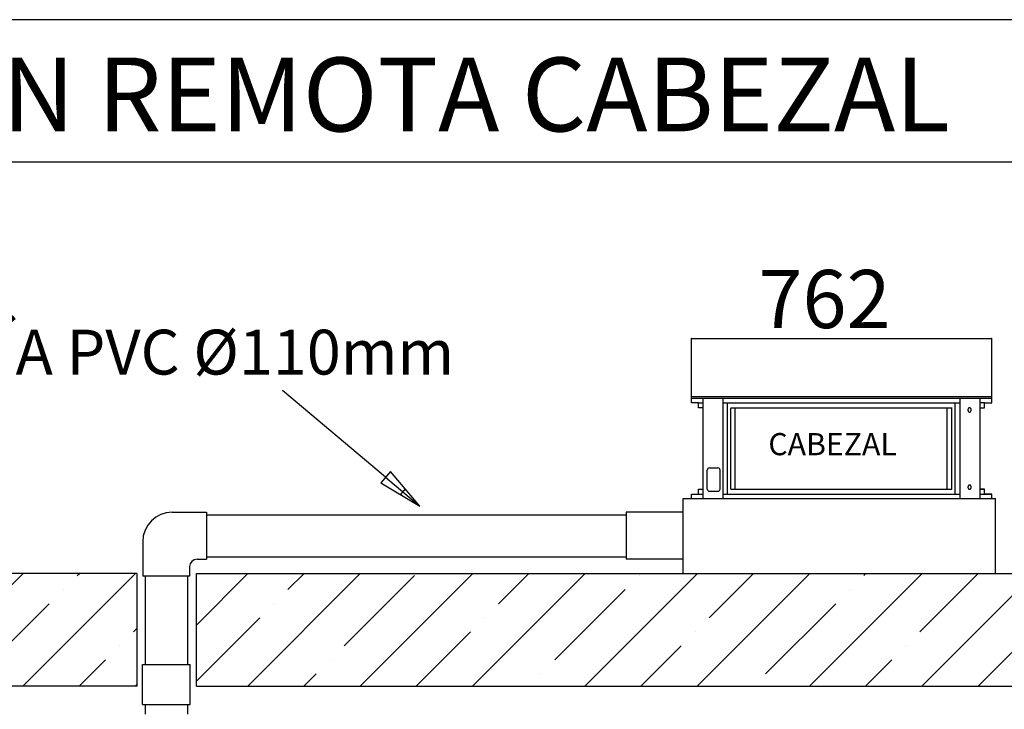
# Model space of a CAD drawing. Extents: x 10797 to 92093, y 12566 to 71057.
# Drawn here: x 73803 to 84546, y 63525 to 71057 of the extents above; entities that cross this region are included whole.
import ezdxf

# ---------------------------------------------------------------- set-up
doc = ezdxf.new("R2010")
doc.units = 0
doc.header["$MEASUREMENT"] = 0
doc.layers.get('0').update_dxf_attribs({"linetype": 'CONTINUOUS'})
for name, color, linetype in [('DEFAULT', 7, 'CONTINUOUS'), ('DIM', 170, 'CONTINUOUS'), ('FLOOR', 17, 'CONTINUOUS')]:
    doc.layers.add(name, color=color, linetype=linetype)
pattern_1 = [(45, (198558.7, -12556.6), (-612.9767, 612.9767), []), (45, (199171.7, -12556.6), (-612.9767, 612.9767), [1083.6, -216.72, 0, -216.72])]

msp = doc.modelspace()

# ---------------------------------------------------------------- hatches: boundary and pattern name
at = {"layer": 'FLOOR', "linetype": 'Continuous'}
h = msp.add_hatch(dxfattribs=at)
h.set_pattern_fill('ANSI35', color=256, scale=3467.52, style=0, pattern_type=2)
h.set_pattern_definition(pattern_1)
h.paths.add_polyline_path([(75084.4521, 65008.6275), (62790.2916, 65008.6275), (62790.2916, 63779.6739), (75084.4521, 63779.6739)], flags=0)
h = msp.add_hatch(dxfattribs=at)
h.set_pattern_fill('ANSI35', color=256, scale=3467.52, style=0, pattern_type=2)
h.set_pattern_definition(pattern_1)
h.paths.add_polyline_path([(88737.044, 65008.6275), (75730.3409, 65008.6275), (75730.3409, 63779.6739), (88737.044, 63779.6739)], flags=0)

# ---------------------------------------------------------------- linework, layer by layer
for p, q in [((92093.1098, 71057.2245), (10796.8846, 71057.2245)), ((81259.0896, 65827.9299), (81259.0896, 66919.1602)), ((81477.2947, 65827.9299), (81477.2947, 66919.1602)), ((81477.2947, 66870.7774), (84064.8845, 66870.7774)), ((81526.8599, 65876.3127), (81526.8599, 66870.7774)), ((84011.5939, 65876.3127), (84011.5939, 66870.7774)), ((84064.8845, 65827.9299), (84064.8845, 66919.1602)), ((84283.0896, 65827.9299), (84283.0896, 66919.1602)), ((81561.5569, 65928.7274), (81561.5569, 66818.3627)), ((81565.3099, 66818.3627), (83976.8693, 66818.3627)), ((81610.8699, 65928.7274), (81610.8699, 66818.3627)), ((83921.2697, 65928.7274), (83921.2697, 66818.3627)), ((83974.2891, 65928.7274), (83974.2891, 66818.3627)), ((84149.048, 66796.2128), (84149.0301, 66795.1792)), ((84149.0301, 66795.1792), (84149.048, 66794.1457)), ((84149.0707, 66796.7357), (84149.048, 66796.2128)), ((84149.048, 66794.1457), (84149.0707, 66793.6227)), ((84149.1029, 66797.2624), (84149.0707, 66796.7357)), ((84149.0707, 66793.6227), (84149.1029, 66793.0961)), ((84149.1447, 66797.7923), (84149.1029, 66797.2624)), ((84149.1029, 66793.0961), (84149.1447, 66792.5662)), ((84149.1965, 66798.3251), (84149.1447, 66797.7923)), ((84149.1447, 66792.5662), (84149.1965, 66792.0334)), ((84149.2583, 66798.8604), (84149.1965, 66798.3251)), ((84149.1965, 66792.0334), (84149.2583, 66791.4981)), ((84149.3305, 66799.3978), (84149.2583, 66798.8604)), ((84149.2583, 66791.4981), (84149.3305, 66790.9607)), ((84149.413, 66799.9367), (84149.3305, 66799.3978)), ((84149.3305, 66790.9607), (84149.413, 66790.4218)), ((84149.5061, 66800.4768), (84149.413, 66799.9367)), ((84149.413, 66790.4218), (84149.5061, 66789.8817)), ((84149.6099, 66801.0175), (84149.5061, 66800.4768)), ((84149.5061, 66789.8817), (84149.6099, 66789.341)), ((84149.7246, 66801.5583), (84149.6099, 66801.0175)), ((84149.6099, 66789.341), (84149.7246, 66788.8001)), ((84149.8502, 66802.0989), (84149.7246, 66801.5583)), ((84149.7246, 66788.8001), (84149.8502, 66788.2596)), ((84149.9868, 66802.6385), (84149.8502, 66802.0989)), ((84149.8502, 66788.2596), (84149.9868, 66787.72)), ((84150.1345, 66803.1767), (84149.9868, 66802.6385)), ((84149.9868, 66787.72), (84150.1345, 66787.1818)), ((84150.2933, 66803.7129), (84150.1345, 66803.1767)), ((84150.1345, 66787.1818), (84150.2933, 66786.6455)), ((84150.4632, 66804.2467), (84150.2933, 66803.7129)), ((84150.2933, 66786.6455), (84150.4632, 66786.1118)), ((84150.6444, 66804.7774), (84150.4632, 66804.2467)), ((84150.4632, 66786.1118), (84150.6444, 66785.5811)), ((84150.8366, 66805.3044), (84150.6444, 66804.7774)), ((84150.6444, 66785.5811), (84150.8366, 66785.0541)), ((84151.04, 66805.8273), (84150.8366, 66805.3044)), ((84150.8366, 66785.0541), (84151.04, 66784.5312)), ((84151.2544, 66806.3454), (84151.04, 66805.8273)), ((84151.04, 66784.5312), (84151.2544, 66784.0131)), ((84151.4797, 66806.8581), (84151.2544, 66806.3454)), ((84151.2544, 66784.0131), (84151.4797, 66783.5003)), ((84151.7158, 66807.365), (84151.4797, 66806.8581)), ((84151.4797, 66783.5003), (84151.7158, 66782.9935)), ((84151.9627, 66807.8654), (84151.7158, 66807.365)), ((84151.7158, 66782.9935), (84151.9627, 66782.493)), ((84152.2201, 66808.3589), (84151.9627, 66807.8654)), ((84151.9627, 66782.493), (84152.2201, 66781.9996)), ((84152.4879, 66808.8447), (84152.2201, 66808.3589)), ((84152.2201, 66781.9996), (84152.4879, 66781.5137)), ((84152.7658, 66809.3225), (84152.4879, 66808.8447)), ((84152.4879, 66781.5137), (84152.7658, 66781.0359)), ((84153.0537, 66809.7917), (84152.7658, 66809.3225)), ((84152.7658, 66781.0359), (84153.0537, 66780.5668)), ((84153.3513, 66810.2518), (84153.0537, 66809.7917)), ((84153.0537, 66780.5668), (84153.3513, 66780.1067)), ((84153.6583, 66810.7022), (84153.3513, 66810.2518)), ((84153.3513, 66780.1067), (84153.6583, 66779.6563)), ((84153.9745, 66811.1426), (84153.6583, 66810.7022)), ((84153.6583, 66779.6563), (84153.9745, 66779.2159)), ((84154.2995, 66811.5724), (84153.9745, 66811.1426)), ((84153.9745, 66779.2159), (84154.2995, 66778.7861)), ((84154.6331, 66811.9912), (84154.2995, 66811.5724)), ((84154.2995, 66778.7861), (84154.6331, 66778.3673)), ((84154.9748, 66812.3987), (84154.6331, 66811.9912)), ((84154.6331, 66778.3673), (84154.9748, 66777.9598)), ((84155.3243, 66812.7943), (84154.9748, 66812.3987)), ((84154.9748, 66777.9598), (84155.3243, 66777.5642)), ((84155.6814, 66813.1778), (84155.3243, 66812.7943)), ((84155.3243, 66777.5642), (84155.6814, 66777.1807)), ((84156.0455, 66813.5487), (84155.6814, 66813.1778)), ((84155.6814, 66777.1807), (84156.0455, 66776.8097)), ((84156.4162, 66813.9069), (84156.0455, 66813.5487)), ((84156.0455, 66776.8097), (84156.4162, 66776.4516)), ((84156.7933, 66814.252), (84156.4162, 66813.9069)), ((84156.4162, 66776.4516), (84156.7933, 66776.1065)), ((84157.1762, 66814.5837), (84156.7933, 66814.252)), ((84156.7933, 66776.1065), (84157.1762, 66775.7748)), ((84157.5645, 66814.9018), (84157.1762, 66814.5837)), ((84157.1762, 66775.7748), (84157.5645, 66775.4567)), ((84157.9579, 66815.2061), (84157.5645, 66814.9018)), ((84157.5645, 66775.4567), (84157.9579, 66775.1524)), ((84158.3558, 66815.4964), (84157.9579, 66815.2061)), ((84157.9579, 66775.1524), (84158.3558, 66774.862)), ((84158.7579, 66815.7727), (84158.3558, 66815.4964)), ((84158.3558, 66774.862), (84158.7579, 66774.5858)), ((84159.1636, 66816.0347), (84158.7579, 66815.7727)), ((84158.7579, 66774.5858), (84159.1636, 66774.3237)), ((84159.5726, 66816.2825), (84159.1636, 66816.0347)), ((84159.1636, 66774.3237), (84159.5726, 66774.076)), ((84159.9844, 66816.5159), (84159.5726, 66816.2825)), ((84159.5726, 66774.076), (84159.9844, 66773.8426)), ((84160.3986, 66816.7349), (84159.9844, 66816.5159)), ((84159.9844, 66773.8426), (84160.3986, 66773.6236)), ((84160.8148, 66816.9396), (84160.3986, 66816.7349)), ((84160.3986, 66773.6236), (84160.8148, 66773.4189)), ((84161.2325, 66817.1299), (84160.8148, 66816.9396)), ((84160.8148, 66773.4189), (84161.2325, 66773.2286)), ((84161.6512, 66817.3059), (84161.2325, 66817.1299)), ((84161.2325, 66773.2286), (84161.6512, 66773.0526)), ((84162.0707, 66817.4678), (84161.6512, 66817.3059)), ((84161.6512, 66773.0526), (84162.0707, 66772.8907)), ((84162.4904, 66817.6155), (84162.0707, 66817.4678)), ((84162.0707, 66772.8907), (84162.4904, 66772.743)), ((84162.91, 66817.7493), (84162.4904, 66817.6155)), ((84162.4904, 66772.743), (84162.91, 66772.6092)), ((84163.3291, 66817.8693), (84162.91, 66817.7493)), ((84162.91, 66772.6092), (84163.3291, 66772.4892)), ((84163.7473, 66817.9756), (84163.3291, 66817.8693)), ((84163.3291, 66772.4892), (84163.7473, 66772.3829)), ((84164.1643, 66818.0685), (84163.7473, 66817.9756)), ((84163.7473, 66772.3829), (84164.1643, 66772.2899)), ((84164.5797, 66818.1482), (84164.1643, 66818.0685)), ((84164.1643, 66772.2899), (84164.5797, 66772.2102)), ((84164.9932, 66818.2149), (84164.5797, 66818.1482)), ((84164.5797, 66772.2102), (84164.9932, 66772.1435)), ((84165.4044, 66818.2689), (84164.9932, 66818.2149)), ((84164.9932, 66772.1435), (84165.4044, 66772.0896)), ((84165.8131, 66818.3104), (84165.4044, 66818.2689)), ((84165.4044, 66772.0896), (84165.8131, 66772.0481)), ((84166.219, 66818.3396), (84165.8131, 66818.3104)), ((84165.8131, 66772.0481), (84166.219, 66772.0189)), ((84166.6217, 66818.357), (84166.219, 66818.3396)), ((84166.219, 66772.0189), (84166.6217, 66772.0015)), ((84167.021, 66818.3627), (84166.6217, 66818.357)), ((84166.6217, 66772.0015), (84167.021, 66771.9958)), ((84167.4203, 66818.357), (84167.021, 66818.3627)), ((84167.021, 66771.9958), (84167.4203, 66772.0015)), ((84167.823, 66818.3396), (84167.4203, 66818.357)), ((84167.4203, 66772.0015), (84167.823, 66772.0189)), ((84168.2289, 66818.3104), (84167.823, 66818.3396)), ((84167.823, 66772.0189), (84168.2289, 66772.0481)), ((84168.6376, 66818.2689), (84168.2289, 66818.3104)), ((84168.2289, 66772.0481), (84168.6376, 66772.0896)), ((84169.0488, 66818.2149), (84168.6376, 66818.2689)), ((84168.6376, 66772.0896), (84169.0488, 66772.1435)), ((84169.4623, 66818.1482), (84169.0488, 66818.2149)), ((84169.0488, 66772.1435), (84169.4623, 66772.2102)), ((84169.8777, 66818.0685), (84169.4623, 66818.1482)), ((84169.4623, 66772.2102), (84169.8777, 66772.2899)), ((84170.2947, 66817.9756), (84169.8777, 66818.0685)), ((84169.8777, 66772.2899), (84170.2947, 66772.3829)), ((84170.7129, 66817.8693), (84170.2947, 66817.9756)), ((84170.2947, 66772.3829), (84170.7129, 66772.4892)), ((84171.132, 66817.7493), (84170.7129, 66817.8693)), ((84170.7129, 66772.4892), (84171.132, 66772.6092)), ((84171.5516, 66817.6155), (84171.132, 66817.7493)), ((84171.132, 66772.6092), (84171.5516, 66772.743)), ((84171.9713, 66817.4678), (84171.5516, 66817.6155)), ((84171.5516, 66772.743), (84171.9713, 66772.8907)), ((84172.3908, 66817.3059), (84171.9713, 66817.4678)), ((84171.9713, 66772.8907), (84172.3908, 66773.0526)), ((84172.8095, 66817.1299), (84172.3908, 66817.3059)), ((84172.3908, 66773.0526), (84172.8095, 66773.2286)), ((84173.2272, 66816.9396), (84172.8095, 66817.1299)), ((84172.8095, 66773.2286), (84173.2272, 66773.4189)), ((84173.6434, 66816.7349), (84173.2272, 66816.9396)), ((84173.2272, 66773.4189), (84173.6434, 66773.6236)), ((84174.0576, 66816.5159), (84173.6434, 66816.7349)), ((84173.6434, 66773.6236), (84174.0576, 66773.8426)), ((84174.4694, 66816.2825), (84174.0576, 66816.5159)), ((84174.0576, 66773.8426), (84174.4694, 66774.076)), ((84174.8784, 66816.0347), (84174.4694, 66816.2825)), ((84174.4694, 66774.076), (84174.8784, 66774.3237)), ((84175.2841, 66815.7727), (84174.8784, 66816.0347)), ((84174.8784, 66774.3237), (84175.2841, 66774.5858)), ((84175.6862, 66815.4964), (84175.2841, 66815.7727)), ((84175.2841, 66774.5858), (84175.6862, 66774.862)), ((84176.0841, 66815.2061), (84175.6862, 66815.4964)), ((84175.6862, 66774.862), (84176.0841, 66775.1524)), ((84176.4775, 66814.9018), (84176.0841, 66815.2061)), ((84176.0841, 66775.1524), (84176.4775, 66775.4567)), ((84176.8658, 66814.5837), (84176.4775, 66814.9018)), ((84176.4775, 66775.4567), (84176.8658, 66775.7748)), ((84177.2487, 66814.252), (84176.8658, 66814.5837)), ((84176.8658, 66775.7748), (84177.2487, 66776.1065)), ((84177.6258, 66813.9069), (84177.2487, 66814.252)), ((84177.2487, 66776.1065), (84177.6258, 66776.4516)), ((84177.9965, 66813.5487), (84177.6258, 66813.9069)), ((84177.6258, 66776.4516), (84177.9965, 66776.8097)), ((84178.3606, 66813.1778), (84177.9965, 66813.5487)), ((84177.9965, 66776.8097), (84178.3606, 66777.1807)), ((84178.7177, 66812.7943), (84178.3606, 66813.1778)), ((84178.3606, 66777.1807), (84178.7177, 66777.5642)), ((84179.0672, 66812.3987), (84178.7177, 66812.7943)), ((84178.7177, 66777.5642), (84179.0672, 66777.9598)), ((84179.4089, 66811.9912), (84179.0672, 66812.3987)), ((84179.0672, 66777.9598), (84179.4089, 66778.3673)), ((84179.7425, 66811.5724), (84179.4089, 66811.9912)), ((84179.4089, 66778.3673), (84179.7425, 66778.7861)), ((84180.0675, 66811.1426), (84179.7425, 66811.5724)), ((84179.7425, 66778.7861), (84180.0675, 66779.2159)), ((84180.3837, 66810.7022), (84180.0675, 66811.1426)), ((84180.0675, 66779.2159), (84180.3837, 66779.6563)), ((84180.6907, 66810.2518), (84180.3837, 66810.7022)), ((84180.3837, 66779.6563), (84180.6907, 66780.1067)), ((84180.9883, 66809.7917), (84180.6907, 66810.2518)), ((84180.6907, 66780.1067), (84180.9883, 66780.5668)), ((84181.2762, 66809.3225), (84180.9883, 66809.7917)), ((84180.9883, 66780.5668), (84181.2762, 66781.0359)), ((84181.5541, 66808.8447), (84181.2762, 66809.3225)), ((84181.2762, 66781.0359), (84181.5541, 66781.5137)), ((84181.8219, 66808.3589), (84181.5541, 66808.8447)), ((84181.5541, 66781.5137), (84181.8219, 66781.9996)), ((84182.0793, 66807.8654), (84181.8219, 66808.3589)), ((84181.8219, 66781.9996), (84182.0793, 66782.493)), ((84182.3262, 66807.365), (84182.0793, 66807.8654)), ((84182.0793, 66782.493), (84182.3262, 66782.9935)), ((84182.5623, 66806.8581), (84182.3262, 66807.365)), ((84182.3262, 66782.9935), (84182.5623, 66783.5003)), ((84182.7876, 66806.3454), (84182.5623, 66806.8581)), ((84182.5623, 66783.5003), (84182.7876, 66784.0131)), ((84183.002, 66805.8273), (84182.7876, 66806.3454)), ((84182.7876, 66784.0131), (84183.002, 66784.5312)), ((84183.2054, 66805.3044), (84183.002, 66805.8273)), ((84183.002, 66784.5312), (84183.2054, 66785.0541)), ((84183.3976, 66804.7774), (84183.2054, 66805.3044)), ((84183.2054, 66785.0541), (84183.3976, 66785.5811)), ((84183.5788, 66804.2467), (84183.3976, 66804.7774)), ((84183.3976, 66785.5811), (84183.5788, 66786.1118)), ((84183.7487, 66803.7129), (84183.5788, 66804.2467)), ((84183.5788, 66786.1118), (84183.7487, 66786.6455)), ((84183.9075, 66803.1767), (84183.7487, 66803.7129)), ((84183.7487, 66786.6455), (84183.9075, 66787.1818)), ((84184.0552, 66802.6385), (84183.9075, 66803.1767)), ((84183.9075, 66787.1818), (84184.0552, 66787.72)), ((84184.1918, 66802.0989), (84184.0552, 66802.6385)), ((84184.0552, 66787.72), (84184.1918, 66788.2596)), ((84184.3174, 66801.5583), (84184.1918, 66802.0989)), ((84184.1918, 66788.2596), (84184.3174, 66788.8001)), ((84184.4321, 66801.0175), (84184.3174, 66801.5583)), ((84184.3174, 66788.8001), (84184.4321, 66789.341)), ((84184.5359, 66800.4768), (84184.4321, 66801.0175)), ((84184.4321, 66789.341), (84184.5359, 66789.8817)), ((84184.629, 66799.9367), (84184.5359, 66800.4768)), ((84184.5359, 66789.8817), (84184.629, 66790.4218)), ((84184.7115, 66799.3978), (84184.629, 66799.9367)), ((84184.629, 66790.4218), (84184.7115, 66790.9607)), ((84184.7837, 66798.8604), (84184.7115, 66799.3978)), ((84184.7115, 66790.9607), (84184.7837, 66791.4981)), ((84184.8455, 66798.3251), (84184.7837, 66798.8604)), ((84184.7837, 66791.4981), (84184.8455, 66792.0334)), ((84184.8973, 66797.7923), (84184.8455, 66798.3251)), ((84184.8455, 66792.0334), (84184.8973, 66792.5662)), ((84184.9391, 66797.2624), (84184.8973, 66797.7923)), ((84184.8973, 66792.5662), (84184.9391, 66793.0961)), ((84184.9713, 66796.7357), (84184.9391, 66797.2624)), ((84184.9391, 66793.0961), (84184.9713, 66793.6227)), ((84184.994, 66796.2128), (84184.9713, 66796.7357)), ((84184.9713, 66793.6227), (84184.994, 66794.1457)), ((84185.0119, 66795.1792), (84184.994, 66796.2128)), ((84184.994, 66794.1457), (84185.0119, 66795.1792)), ((81304.5999, 65930.945), (81304.5999, 66138.1847)), ((81328.7913, 66162.3761), (81421.525, 66162.3761)), ((81445.7165, 65930.945), (81445.7165, 66138.1847)), ((84151.4797, 65963.5898), (84151.2544, 65963.077)), ((84151.7158, 65964.0966), (84151.4797, 65963.5898)), ((84151.9627, 65964.5971), (84151.7158, 65964.0966)), ((84152.2201, 65965.0905), (84151.9627, 65964.5971)), ((84152.4879, 65965.5764), (84152.2201, 65965.0905)), ((84152.7658, 65966.0542), (84152.4879, 65965.5764)), ((84153.0537, 65966.5233), (84152.7658, 65966.0542)), ((84153.3513, 65966.9834), (84153.0537, 65966.5233)), ((84153.6583, 65967.4339), (84153.3513, 65966.9834)), ((84153.9745, 65967.8742), (84153.6583, 65967.4339)), ((84154.2995, 65968.304), (84153.9745, 65967.8742)), ((84154.6331, 65968.7229), (84154.2995, 65968.304)), ((84154.9748, 65969.1303), (84154.6331, 65968.7229)), ((84155.3243, 65969.5259), (84154.9748, 65969.1303)), ((84155.6814, 65969.9094), (84155.3243, 65969.5259)), ((84156.0455, 65970.2804), (84155.6814, 65969.9094)), ((84156.4162, 65970.6385), (84156.0455, 65970.2804)), ((84156.7933, 65970.9836), (84156.4162, 65970.6385)), ((84157.1762, 65971.3153), (84156.7933, 65970.9836)), ((84157.5645, 65971.6334), (84157.1762, 65971.3153)), ((84157.9579, 65971.9377), (84157.5645, 65971.6334)), ((84158.3558, 65972.2281), (84157.9579, 65971.9377)), ((84158.7579, 65972.5043), (84158.3558, 65972.2281)), ((84159.1636, 65972.7664), (84158.7579, 65972.5043)), ((84159.5726, 65973.0141), (84159.1636, 65972.7664)), ((84159.9844, 65973.2475), (84159.5726, 65973.0141)), ((84160.3986, 65973.4665), (84159.9844, 65973.2475)), ((84160.8148, 65973.6712), (84160.3986, 65973.4665)), ((84161.2325, 65973.8615), (84160.8148, 65973.6712)), ((84161.6512, 65974.0376), (84161.2325, 65973.8615)), ((84162.0707, 65974.1994), (84161.6512, 65974.0376)), ((84162.4904, 65974.3471), (84162.0707, 65974.1994)), ((84162.91, 65974.4809), (84162.4904, 65974.3471)), ((84163.3291, 65974.6009), (84162.91, 65974.4809)), ((84163.7473, 65974.7073), (84163.3291, 65974.6009)), ((84164.1643, 65974.8002), (84163.7473, 65974.7073)), ((84164.5797, 65974.8799), (84164.1643, 65974.8002)), ((84164.9932, 65974.9466), (84164.5797, 65974.8799)), ((84165.4044, 65975.0005), (84164.9932, 65974.9466)), ((84165.8131, 65975.042), (84165.4044, 65975.0005)), ((84166.219, 65975.0712), (84165.8131, 65975.042)), ((84166.6217, 65975.0886), (84166.219, 65975.0712)), ((84167.021, 65975.0943), (84166.6217, 65975.0886)), ((84167.4203, 65975.0886), (84167.021, 65975.0943)), ((84167.823, 65975.0712), (84167.4203, 65975.0886)), ((84168.2289, 65975.042), (84167.823, 65975.0712)), ((84168.6376, 65975.0005), (84168.2289, 65975.042)), ((84169.0488, 65974.9466), (84168.6376, 65975.0005)), ((84169.4623, 65974.8799), (84169.0488, 65974.9466)), ((84169.8777, 65974.8002), (84169.4623, 65974.8799)), ((84170.2947, 65974.7073), (84169.8777, 65974.8002)), ((84170.7129, 65974.6009), (84170.2947, 65974.7073)), ((84171.132, 65974.4809), (84170.7129, 65974.6009)), ((84171.5516, 65974.3471), (84171.132, 65974.4809)), ((84171.9713, 65974.1994), (84171.5516, 65974.3471)), ((84172.3908, 65974.0376), (84171.9713, 65974.1994)), ((84172.8095, 65973.8615), (84172.3908, 65974.0376)), ((84173.2272, 65973.6712), (84172.8095, 65973.8615)), ((84173.6434, 65973.4665), (84173.2272, 65973.6712)), ((84174.0576, 65973.2475), (84173.6434, 65973.4665)), ((84174.4694, 65973.0141), (84174.0576, 65973.2475)), ((84174.8784, 65972.7664), (84174.4694, 65973.0141)), ((84175.2841, 65972.5043), (84174.8784, 65972.7664)), ((84175.6862, 65972.2281), (84175.2841, 65972.5043)), ((84176.0841, 65971.9377), (84175.6862, 65972.2281)), ((84176.4775, 65971.6334), (84176.0841, 65971.9377)), ((84176.8658, 65971.3153), (84176.4775, 65971.6334)), ((84177.2487, 65970.9836), (84176.8658, 65971.3153)), ((84177.6258, 65970.6385), (84177.2487, 65970.9836)), ((84177.9965, 65970.2804), (84177.6258, 65970.6385)), ((84178.3606, 65969.9094), (84177.9965, 65970.2804)), ((84178.7177, 65969.5259), (84178.3606, 65969.9094)), ((84179.0672, 65969.1303), (84178.7177, 65969.5259)), ((84179.4089, 65968.7229), (84179.0672, 65969.1303)), ((84179.7425, 65968.304), (84179.4089, 65968.7229)), ((84180.0675, 65967.8742), (84179.7425, 65968.304)), ((84180.3837, 65967.4339), (84180.0675, 65967.8742)), ((84180.6907, 65966.9834), (84180.3837, 65967.4339)), ((84180.9883, 65966.5233), (84180.6907, 65966.9834)), ((84181.2762, 65966.0542), (84180.9883, 65966.5233)), ((84181.5541, 65965.5764), (84181.2762, 65966.0542)), ((84181.8219, 65965.0905), (84181.5541, 65965.5764)), ((84182.0793, 65964.5971), (84181.8219, 65965.0905)), ((84182.3262, 65964.0966), (84182.0793, 65964.5971)), ((84182.5623, 65963.5898), (84182.3262, 65964.0966)), ((84182.7876, 65963.077), (84182.5623, 65963.5898)), ((81132.0847, 65876.3127, -84.9067), (81259.0896, 65876.3127, -84.9067)), ((81210.7068, 65928.7274, -84.9067), (81259.0896, 65928.7274, -84.9067)), ((81259.0896, 65827.9299, -84.9067), (81259.0896, 65928.7274, -84.9067)), ((81328.7913, 65906.7536), (81421.525, 65906.7536)), ((81477.2947, 65827.9299, -84.9067), (81477.2947, 65928.7274, -84.9067)), ((81477.2947, 65876.3127, -84.9067), (84064.8845, 65876.3127, -84.9067)), ((81477.2947, 65876.3127), (83883.9955, 65876.3127)), ((81526.8599, 65876.3127, -84.9067), (81526.8599, 65928.7274, -84.9067)), ((81561.5569, 65928.7274), (83799.7333, 65928.7274)), ((81567.8901, 65928.7274, -84.9067), (83974.2891, 65928.7274, -84.9067)), ((84011.5939, 65876.3127, -84.9067), (84011.5939, 65928.7274, -84.9067)), ((84064.8845, 65827.9299, -84.9067), (84064.8845, 65928.7274, -84.9067)), ((84149.048, 65952.9444), (84149.0301, 65951.9109)), ((84149.0301, 65951.9109), (84149.048, 65950.8773)), ((84149.0707, 65953.4674), (84149.048, 65952.9444)), ((84149.048, 65950.8773), (84149.0707, 65950.3544)), ((84149.1029, 65953.994), (84149.0707, 65953.4674)), ((84149.0707, 65950.3544), (84149.1029, 65949.8277)), ((84149.1447, 65954.5239), (84149.1029, 65953.994)), ((84149.1029, 65949.8277), (84149.1447, 65949.2978)), ((84149.1965, 65955.0568), (84149.1447, 65954.5239)), ((84149.1447, 65949.2978), (84149.1965, 65948.765)), ((84149.2583, 65955.5921), (84149.1965, 65955.0568)), ((84149.1965, 65948.765), (84149.2583, 65948.2297)), ((84149.3305, 65956.1294), (84149.2583, 65955.5921)), ((84149.2583, 65948.2297), (84149.3305, 65947.6923)), ((84149.413, 65956.6683), (84149.3305, 65956.1294)), ((84149.3305, 65947.6923), (84149.413, 65947.1534)), ((84149.5061, 65957.2084), (84149.413, 65956.6683)), ((84149.413, 65947.1534), (84149.5061, 65946.6133)), ((84149.6099, 65957.7491), (84149.5061, 65957.2084)), ((84149.5061, 65946.6133), (84149.6099, 65946.0726)), ((84149.7246, 65958.29), (84149.6099, 65957.7491)), ((84149.6099, 65946.0726), (84149.7246, 65945.5318)), ((84149.8502, 65958.8305), (84149.7246, 65958.29)), ((84149.7246, 65945.5318), (84149.8502, 65944.9913)), ((84149.9868, 65959.3701), (84149.8502, 65958.8305)), ((84149.8502, 65944.9913), (84149.9868, 65944.4516)), ((84150.1345, 65959.9083), (84149.9868, 65959.3701)), ((84149.9868, 65944.4516), (84150.1345, 65943.9134)), ((84150.2933, 65960.4446), (84150.1345, 65959.9083)), ((84150.1345, 65943.9134), (84150.2933, 65943.3772)), ((84150.4632, 65960.9783), (84150.2933, 65960.4446)), ((84150.2933, 65943.3772), (84150.4632, 65942.8434)), ((84150.6444, 65961.509), (84150.4632, 65960.9783)), ((84150.4632, 65942.8434), (84150.6444, 65942.3128)), ((84150.8366, 65962.036), (84150.6444, 65961.509)), ((84150.6444, 65942.3128), (84150.8366, 65941.7857)), ((84151.04, 65962.5589), (84150.8366, 65962.036)), ((84150.8366, 65941.7857), (84151.04, 65941.2628)), ((84151.2544, 65963.077), (84151.04, 65962.5589)), ((84151.04, 65941.2628), (84151.2544, 65940.7448)), ((84151.2544, 65940.7448), (84151.4797, 65940.232)), ((84151.4797, 65940.232), (84151.7158, 65939.7251)), ((84151.7158, 65939.7251), (84151.9627, 65939.2247)), ((84151.9627, 65939.2247), (84152.2201, 65938.7312)), ((84152.2201, 65938.7312), (84152.4879, 65938.2454)), ((84152.4879, 65938.2454), (84152.7658, 65937.7676)), ((84152.7658, 65937.7676), (84153.0537, 65937.2984)), ((84153.0537, 65937.2984), (84153.3513, 65936.8383)), ((84153.3513, 65936.8383), (84153.6583, 65936.3879)), ((84153.6583, 65936.3879), (84153.9745, 65935.9475)), ((84153.9745, 65935.9475), (84154.2995, 65935.5177)), ((84154.2995, 65935.5177), (84154.6331, 65935.0989)), ((84154.6331, 65935.0989), (84154.9748, 65934.6915)), ((84154.9748, 65934.6915), (84155.3243, 65934.2958)), ((84155.3243, 65934.2958), (84155.6814, 65933.9123)), ((84155.6814, 65933.9123), (84156.0455, 65933.5414)), ((84156.0455, 65933.5414), (84156.4162, 65933.1832)), ((84156.4162, 65933.1832), (84156.7933, 65932.8381)), ((84156.7933, 65932.8381), (84157.1762, 65932.5064)), ((84157.1762, 65932.5064), (84157.5645, 65932.1883)), ((84157.5645, 65932.1883), (84157.9579, 65931.884)), ((84157.9579, 65931.884), (84158.3558, 65931.5937)), ((84158.3558, 65931.5937), (84158.7579, 65931.3174)), ((84158.7579, 65931.3174), (84159.1636, 65931.0554)), ((84159.1636, 65931.0554), (84159.5726, 65930.8076)), ((84159.5726, 65930.8076), (84159.9844, 65930.5742)), ((84159.9844, 65930.5742), (84160.3986, 65930.3552)), ((84160.3986, 65930.3552), (84160.8148, 65930.1505)), ((84160.8148, 65930.1505), (84161.2325, 65929.9602)), ((84161.2325, 65929.9602), (84161.6512, 65929.7842)), ((84161.6512, 65929.7842), (84162.0707, 65929.6223)), ((84162.0707, 65929.6223), (84162.4904, 65929.4746)), ((84162.4904, 65929.4746), (84162.91, 65929.3408)), ((84162.91, 65929.3408), (84163.3291, 65929.2208)), ((84163.3291, 65929.2208), (84163.7473, 65929.1145)), ((84163.7473, 65929.1145), (84164.1643, 65929.0216)), ((84164.1643, 65929.0216), (84164.5797, 65928.9419)), ((84164.5797, 65928.9419), (84164.9932, 65928.8752)), ((84164.9932, 65928.8752), (84165.4044, 65928.8212)), ((84165.4044, 65928.8212), (84165.8131, 65928.7798)), ((84165.8131, 65928.7798), (84166.219, 65928.7505)), ((84166.219, 65928.7505), (84166.6217, 65928.7332)), ((84166.6217, 65928.7332), (84167.021, 65928.7274)), ((84167.021, 65928.7274), (84167.4203, 65928.7332)), ((84167.4203, 65928.7332), (84167.823, 65928.7505)), ((84167.823, 65928.7505), (84168.2289, 65928.7798)), ((84168.2289, 65928.7798), (84168.6376, 65928.8212)), ((84168.6376, 65928.8212), (84169.0488, 65928.8752)), ((84169.0488, 65928.8752), (84169.4623, 65928.9419)), ((84169.4623, 65928.9419), (84169.8777, 65929.0216)), ((84169.8777, 65929.0216), (84170.2947, 65929.1145)), ((84170.2947, 65929.1145), (84170.7129, 65929.2208)), ((84170.7129, 65929.2208), (84171.132, 65929.3408)), ((84171.132, 65929.3408), (84171.5516, 65929.4746)), ((84171.5516, 65929.4746), (84171.9713, 65929.6223)), ((84171.9713, 65929.6223), (84172.3908, 65929.7842)), ((84172.3908, 65929.7842), (84172.8095, 65929.9602)), ((84172.8095, 65929.9602), (84173.2272, 65930.1505)), ((84173.2272, 65930.1505), (84173.6434, 65930.3552)), ((84173.6434, 65930.3552), (84174.0576, 65930.5742)), ((84174.0576, 65930.5742), (84174.4694, 65930.8076)), ((84174.4694, 65930.8076), (84174.8784, 65931.0554)), ((84174.8784, 65931.0554), (84175.2841, 65931.3174)), ((84175.2841, 65931.3174), (84175.6862, 65931.5937)), ((84175.6862, 65931.5937), (84176.0841, 65931.884)), ((84176.0841, 65931.884), (84176.4775, 65932.1883)), ((84176.4775, 65932.1883), (84176.8658, 65932.5064)), ((84176.8658, 65932.5064), (84177.2487, 65932.8381)), ((84177.2487, 65932.8381), (84177.6258, 65933.1832)), ((84177.6258, 65933.1832), (84177.9965, 65933.5414)), ((84177.9965, 65933.5414), (84178.3606, 65933.9123)), ((84178.3606, 65933.9123), (84178.7177, 65934.2958)), ((84178.7177, 65934.2958), (84179.0672, 65934.6915)), ((84179.0672, 65934.6915), (84179.4089, 65935.0989)), ((84179.4089, 65935.0989), (84179.7425, 65935.5177)), ((84179.7425, 65935.5177), (84180.0675, 65935.9475)), ((84180.0675, 65935.9475), (84180.3837, 65936.3879)), ((84180.3837, 65936.3879), (84180.6907, 65936.8383)), ((84180.6907, 65936.8383), (84180.9883, 65937.2984)), ((84180.9883, 65937.2984), (84181.2762, 65937.7676)), ((84181.2762, 65937.7676), (84181.5541, 65938.2454)), ((84181.5541, 65938.2454), (84181.8219, 65938.7312)), ((84181.8219, 65938.7312), (84182.0793, 65939.2247)), ((84182.0793, 65939.2247), (84182.3262, 65939.7251)), ((84182.3262, 65939.7251), (84182.5623, 65940.232)), ((84182.5623, 65940.232), (84182.7876, 65940.7448)), ((84183.002, 65962.5589), (84182.7876, 65963.077)), ((84182.7876, 65940.7448), (84183.002, 65941.2628)), ((84183.2054, 65962.036), (84183.002, 65962.5589)), ((84183.002, 65941.2628), (84183.2054, 65941.7857)), ((84183.3976, 65961.509), (84183.2054, 65962.036)), ((84183.2054, 65941.7857), (84183.3976, 65942.3128)), ((84183.5788, 65960.9783), (84183.3976, 65961.509)), ((84183.3976, 65942.3128), (84183.5788, 65942.8434)), ((84183.7487, 65960.4446), (84183.5788, 65960.9783)), ((84183.5788, 65942.8434), (84183.7487, 65943.3772)), ((84183.9075, 65959.9083), (84183.7487, 65960.4446)), ((84183.7487, 65943.3772), (84183.9075, 65943.9134)), ((84184.0552, 65959.3701), (84183.9075, 65959.9083)), ((84183.9075, 65943.9134), (84184.0552, 65944.4516)), ((84184.1918, 65958.8305), (84184.0552, 65959.3701)), ((84184.0552, 65944.4516), (84184.1918, 65944.9913)), ((84184.3174, 65958.29), (84184.1918, 65958.8305)), ((84184.1918, 65944.9913), (84184.3174, 65945.5318)), ((84184.4321, 65957.7491), (84184.3174, 65958.29)), ((84184.3174, 65945.5318), (84184.4321, 65946.0726)), ((84184.5359, 65957.2084), (84184.4321, 65957.7491)), ((84184.4321, 65946.0726), (84184.5359, 65946.6133)), ((84184.629, 65956.6683), (84184.5359, 65957.2084)), ((84184.5359, 65946.6133), (84184.629, 65947.1534)), ((84184.7115, 65956.1294), (84184.629, 65956.6683)), ((84184.629, 65947.1534), (84184.7115, 65947.6923)), ((84184.7837, 65955.5921), (84184.7115, 65956.1294)), ((84184.7115, 65947.6923), (84184.7837, 65948.2297)), ((84184.8455, 65955.0568), (84184.7837, 65955.5921)), ((84184.7837, 65948.2297), (84184.8455, 65948.765)), ((84184.8973, 65954.5239), (84184.8455, 65955.0568)), ((84184.8455, 65948.765), (84184.8973, 65949.2978)), ((84184.9391, 65953.994), (84184.8973, 65954.5239)), ((84184.8973, 65949.2978), (84184.9391, 65949.8277)), ((84184.9713, 65953.4674), (84184.9391, 65953.994)), ((84184.9391, 65949.8277), (84184.9713, 65950.3544)), ((84184.994, 65952.9444), (84184.9713, 65953.4674)), ((84184.9713, 65950.3544), (84184.994, 65950.8773)), ((84185.0119, 65951.9109), (84184.994, 65952.9444)), ((84184.994, 65950.8773), (84185.0119, 65951.9109)), ((84283.0896, 65827.9299, -84.9067), (84283.0896, 65928.7274, -84.9067)), ((84283.0896, 65928.7274, -84.9067), (84331.4724, 65928.7274, -84.9067)), ((84283.0896, 65876.3127, -84.9067), (84410.0945, 65876.3127, -84.9067)), ((81043.1485, 65008.6275), (81043.1485, 65827.9299)), ((84450.6479, 65008.6275), (84450.6479, 65827.9299)), ((75467.3982, 65677.101), (75842.4741, 65677.101)), ((75842.4741, 65677.101), (75842.4741, 65165.037)), ((75842.4741, 65650.893), (80418.9901, 65650.893)), ((81043.1485, 65677.101), (80418.9901, 65677.101)), ((80418.9901, 65677.101), (80418.9901, 65165.037)), ((75144.8382, 65354.541), (75144.8382, 64979.465)), ((75737.5422, 65165.037), (75842.4741, 65165.037)), ((75842.4741, 65191.245), (80418.9901, 65191.245)), ((81043.1485, 65165.037), (80418.9901, 65165.037)), ((75656.9022, 65084.397), (75656.9022, 64979.465)), ((75656.9022, 64979.465), (75144.8382, 64979.465)), ((75172.8025, 64979.465), (75172.8025, 64013.8481)), ((75632.4505, 64979.465), (75632.4505, 64013.8481)), ((75143.4197, 64013.8481), (75661.8333, 64013.8481)), ((75143.4197, 63578.5937), (75143.4197, 64013.8481)), ((75661.8333, 63578.5937, -84.9067), (75661.8333, 64013.8481, -84.9067)), ((75143.4197, 63578.5937), (75661.8333, 63578.5937)), ((75172.8025, 63578.5937, -84.9067), (75172.8025, 63471.6266, -84.9067)), ((75632.4505, 63578.5937), (75632.4505, 63471.6266))]:
    msp.add_line(p, q)
for centre, radius, start, end in [((81328.7913, 66138.1847), 24.1914, 90, 180), ((81421.525, 66138.1847), 24.1914, 0, 90), ((81328.7913, 65930.945), 24.1914, 180, 270), ((81421.525, 65930.945), 24.1914, 270, 0), ((75467.3982, 65354.541), 322.56, 90, 180), ((75737.5422, 65084.397), 80.64, 90, 180)]:
    msp.add_arc(centre, radius, start, end)
at = {"layer": 'DEFAULT'}
for p, q in [((81132.0847, 66943.3516), (84410.0945, 66943.3516)), ((81132.0847, 66870.7774), (81132.0847, 66943.3516)), ((84410.0945, 66870.7774), (84410.0945, 66943.3516)), ((84410.0945, 66919.1602), (81132.0847, 66919.1602)), ((81210.7068, 66870.7774), (81132.0847, 66870.7774)), ((81210.7068, 66870.7774), (81259.0896, 66870.7774)), ((81210.7068, 66818.3627), (81210.7068, 66870.7774)), ((84331.4724, 66870.7774), (84283.0896, 66870.7774)), ((84331.4724, 66870.7774), (84410.0945, 66870.7774)), ((84331.4724, 66818.3627), (84331.4724, 66870.7774)), ((81259.0896, 66818.3627), (81210.7068, 66818.3627)), ((84283.0896, 66818.3627), (84331.4724, 66818.3627)), ((81132.0847, 65827.9299), (81132.0847, 65876.3127)), ((81132.0847, 65876.3127), (81210.7068, 65876.3127)), ((81210.7068, 65876.3127), (81210.7068, 65928.7274)), ((81210.7068, 65928.7274), (81259.0896, 65928.7274)), ((84331.4724, 65928.7274), (84283.0896, 65928.7274)), ((84331.4724, 65876.3127), (84331.4724, 65928.7274)), ((84410.0945, 65876.3127), (84331.4724, 65876.3127)), ((84410.0945, 65827.9299), (84410.0945, 65876.3127)), ((81043.1485, 65827.9299), (84450.6479, 65827.9299))]:
    msp.add_line(p, q, dxfattribs=at)
at = {"layer": 'DIM'}
for p, q in [((61435.6161, 69504.4338), (89321.3145, 69504.4338)), ((81132.0847, 66945.3676), (81132.0847, 67577.0579)), ((81136.1167, 67576.0499), (81132.0847, 67575.0419)), ((81132.0847, 67575.0419), (84410.0945, 67575.0419)), ((81132.0847, 67575.0419), (81136.1167, 67574.0339)), ((81136.1167, 67574.0339), (81136.1167, 67576.0499)), ((84410.0945, 67575.0419), (84406.0625, 67576.0499)), ((84406.0625, 67576.0499), (84406.0625, 67574.0339)), ((84406.0625, 67574.0339), (84410.0945, 67575.0419)), ((84410.0945, 66945.3676), (84410.0945, 67577.0579)), ((77795.678, 66060.3081), (76671.8555, 67008.89)), ((77848.342, 66122.7012), (77743.014, 65997.915)), ((78170.0367, 65744.3242), (77848.342, 66122.7012)), ((77743.014, 65997.915), (78170.0367, 65744.3242)), ((77795.678, 66060.3081), (78170.0367, 65744.3242)), ((78009.1893, 65933.5127), (77956.5253, 65871.1196))]:
    msp.add_line(p, q, dxfattribs=at)
at = {"layer": 'FLOOR'}
for p, q in [((75084.4521, 65008.6275), (62790.2916, 65008.6275)), ((75084.4521, 63779.6739), (75084.4521, 65008.6275)), ((75730.3409, 63779.6739), (75730.3409, 65008.6275)), ((75730.3409, 65008.6275), (88737.044, 65008.6275)), ((75084.4521, 63779.6739), (62790.2916, 63779.6739)), ((75730.3409, 63779.6739), (88737.044, 63779.6739))]:
    msp.add_line(p, q, dxfattribs=at)

# ---------------------------------------------------------------- texts
for s, height, p in [('OPCIONAL: INSTALACIÓN REMOTA CABEZAL', 806.380055, (61435.6161, 69837.2534)), ('CABEZAL', 241.91402, (81971.561, 66300.3386))]:
    msp.add_text(s, height=height).set_placement(p)
at = {"layer": 'DIM'}
for s, height, p in [('762', 635.04, (81862.9277, 67688.7126)), ('TUBERÍA PVC %%C110mm', 489.888, (71423.2403, 67181.3802))]:
    msp.add_text(s, height=height, dxfattribs=at).set_placement(p)

doc.saveas('drawing.dxf')
